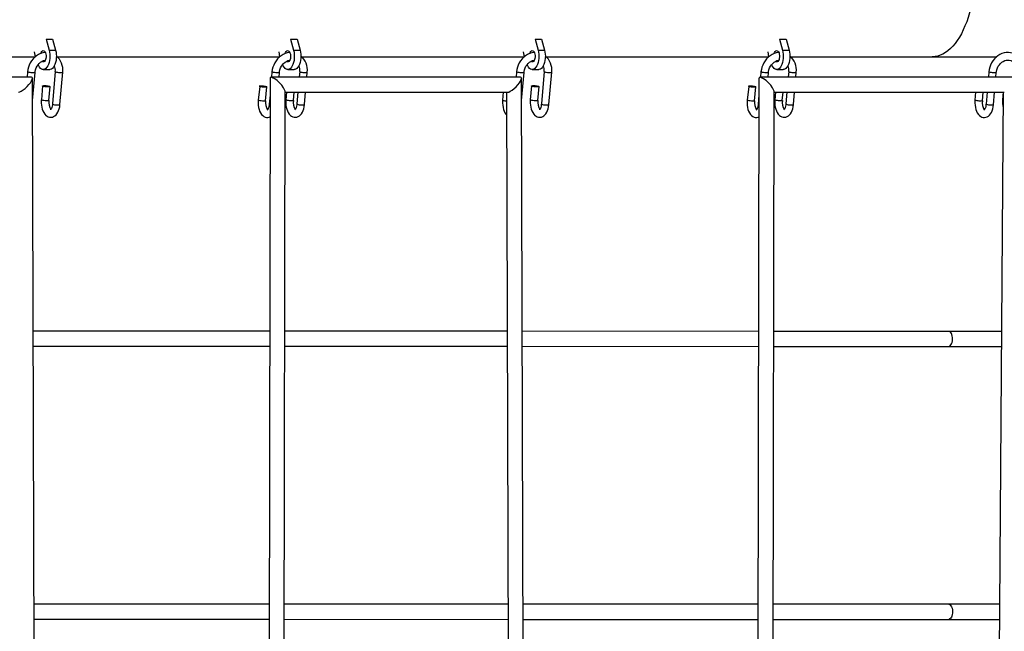
# Model space of a CAD drawing. Units: millimetres. Extents: x 14679 to 44046, y 12877 to 35587.
# Drawn here: x 33425 to 34472, y 22166 to 22816 of the extents above; entities that cross this region are included whole.
import ezdxf

# ---------------------------------------------------------------- set-up
doc = ezdxf.new("R2010")
doc.units = ezdxf.units.MM
doc.header["$LTSCALE"] = 250
doc.header["$PDSIZE"] = -1
doc.linetypes.add('SLD-Сплошная', pattern=[0])
doc.layers.add('ПРИМЕЧАНИЯ', color=7, linetype='SLD-Сплошная')
doc.styles.add('SLDTEXTSTYLE3', font='isocpeui.ttf')
doc.dimstyles.new('SLDDIMSTYLE0', dxfattribs={"dimtxt": 750, "dimasz": 750, "dimexe": 0, "dimexo": 0.0625, "dimgap": 187.5, "dimtad": 2, "dimdec": 0, "dimrnd": 1e-09, "dimzin": 12, "dimdsep": 46, "dimtxsty": 'SLDTEXTSTYLE3', "dimsah": 1, "dimcen": 0.09, "dimadec": 0, "dimazin": 3, "dimtfac": 1, "dimtdec": 3, "dimtofl": 0, "dimtmove": 0, "dimatfit": 3, "dimfxl": 1, "dimfrac": 2, "dimtolj": 1, "dimtzin": 12, "dimarcsym": 0})

# ---------------------------------------------------------------- blocks, each defined once
blk = doc.blocks.new('_D_10')
at = {"layer": 'Defpoints', "color": 0, "transparency": 16777216}
for p in [(17079.3, 31096.9), (39103.4, 20866.9), (39103.4, 14534)]:
    blk.add_point(p, dxfattribs=at)
at = {"layer": 'ПРИМЕЧАНИЯ', "color": 0, "lineweight": -2, "transparency": 16777216}
for p, q in [((17079.3, 31096.8), (17079.3, 14534)), ((39103.4, 20866.8), (39103.4, 14534)), ((17829.3, 14534), (38353.4, 14534))]:
    blk.add_line(p, q, dxfattribs=at)
at = {"layer": 'ПРИМЕЧАНИЯ', "color": 0, "transparency": 16777216}
for points in [[(17829.3, 14659), (17829.3, 14409), (17079.3, 14534)], [(38353.4, 14659), (38353.4, 14409), (39103.4, 14534)]]:
    blk.add_solid(points, dxfattribs=at)
at = {"layer": 'ПРИМЕЧАНИЯ', "color": 0, "transparency": 16777216, "insert": (28035.3, 15471.5), "char_height": 750, "attachment_point": 2, "style": 'SLDTEXTSTYLE3'}
blk.add_mtext('\\A1;22024', dxfattribs=at)
blk = doc.blocks.new('_D_11')
at = {"layer": 'Defpoints', "color": 0, "transparency": 16777216}
for p in [(19169.3, 35586.9), (30235.8, 16376.9), (43920.6, 16376.9)]:
    blk.add_point(p, dxfattribs=at)
at = {"layer": 'ПРИМЕЧАНИЯ', "color": 0, "lineweight": -2, "transparency": 16777216}
for p, q in [((19169.4, 35586.9), (43920.6, 35586.9)), ((43920.6, 34836.9), (43920.6, 17126.9)), ((30235.9, 16376.9), (43920.6, 16376.9))]:
    blk.add_line(p, q, dxfattribs=at)
at = {"layer": 'ПРИМЕЧАНИЯ', "color": 0, "transparency": 16777216}
for points in [[(43795.6, 34836.9), (44045.6, 34836.9), (43920.6, 35586.9)], [(43795.6, 17126.9), (44045.6, 17126.9), (43920.6, 16376.9)]]:
    blk.add_solid(points, dxfattribs=at)
at = {"layer": 'ПРИМЕЧАНИЯ', "color": 0, "transparency": 16777216, "insert": (42983.1, 25803.4), "char_height": 750, "attachment_point": 2, "rotation": 90, "style": 'SLDTEXTSTYLE3'}
blk.add_mtext('\\A1;19210', dxfattribs=at)
blk = doc.blocks.new('_D_12')
at = {"layer": 'Defpoints', "color": 0, "transparency": 16777216}
for p in [(14679.3, 31096.9), (40603.4, 20866.9), (14679.3, 13001.8)]:
    blk.add_point(p, dxfattribs=at)
at = {"layer": 'ПРИМЕЧАНИЯ', "color": 0, "lineweight": -2, "transparency": 16777216}
for p, q in [((14679.3, 31096.8), (14679.3, 13001.8)), ((40603.4, 20866.8), (40603.4, 13001.8)), ((39853.4, 13001.8), (15429.3, 13001.8))]:
    blk.add_line(p, q, dxfattribs=at)
at = {"layer": 'ПРИМЕЧАНИЯ', "color": 0, "transparency": 16777216}
for points in [[(15429.3, 13126.8), (15429.3, 12876.8), (14679.3, 13001.8)], [(39853.4, 13126.8), (39853.4, 12876.8), (40603.4, 13001.8)]]:
    blk.add_solid(points, dxfattribs=at)
at = {"layer": 'ПРИМЕЧАНИЯ', "color": 0, "transparency": 16777216, "insert": (27682, 13939.3), "char_height": 750, "attachment_point": 2, "style": 'SLDTEXTSTYLE3'}
blk.add_mtext('\\A1;25924', dxfattribs=at)
blk = doc.blocks.new('_D_15')
at = {"layer": 'Defpoints', "color": 0, "transparency": 16777216}
for p in [(19169.3, 33186.9), (27227.7, 18776.9), (42034.8, 18776.9)]:
    blk.add_point(p, dxfattribs=at)
at = {"layer": 'ПРИМЕЧАНИЯ', "color": 0, "lineweight": -2, "transparency": 16777216}
for p, q in [((19169.4, 33186.9), (42034.8, 33186.9)), ((42034.8, 32436.9), (42034.8, 19526.9)), ((27227.7, 18776.9), (42034.8, 18776.9))]:
    blk.add_line(p, q, dxfattribs=at)
at = {"layer": 'ПРИМЕЧАНИЯ', "color": 0, "transparency": 16777216}
for points in [[(41909.8, 32436.9), (42159.8, 32436.9), (42034.8, 33186.9)], [(41909.8, 19526.9), (42159.8, 19526.9), (42034.8, 18776.9)]]:
    blk.add_solid(points, dxfattribs=at)
at = {"layer": 'ПРИМЕЧАНИЯ', "color": 0, "transparency": 16777216, "insert": (41097.3, 25910.9), "char_height": 750, "attachment_point": 2, "rotation": 90, "style": 'SLDTEXTSTYLE3'}
blk.add_mtext('\\A1;14410', dxfattribs=at)

msp = doc.modelspace()

# ---------------------------------------------------------------- linework, layer by layer
at = {"linetype": 'SLD-Сплошная', "lineweight": 25}
for p, q in [((33453.5, 22795.4), (33456.6, 22783.9)), ((33453.5, 22795.4), (33460.4, 22795.4)), ((33460.4, 22795.4), (33463.5, 22783.9)), ((33713.3, 22795.4), (33716.4, 22783.9)), ((33713.3, 22795.4), (33720.2, 22795.4)), ((33720.2, 22795.4), (33723.3, 22783.9)), ((33973.1, 22795.4), (33976.2, 22783.9)), ((33973.1, 22795.4), (33980, 22795.4)), ((33980, 22795.4), (33983.1, 22783.9)), ((34232.9, 22795.4), (34236, 22783.9)), ((34232.9, 22795.4), (34239.8, 22795.4)), ((34239.8, 22795.4), (34242.9, 22783.9)), ((33442.2, 22776.9), (33441.2, 22782.1)), ((33456.6, 22783.9), (33463.5, 22783.9)), ((33702, 22776.9), (33701, 22782.1)), ((33716.4, 22783.9), (33723.3, 22783.9)), ((33961.8, 22776.9), (33960.8, 22782.1)), ((33976.2, 22783.9), (33983.1, 22783.9)), ((34221.6, 22776.9), (34220.6, 22782.1)), ((34236, 22783.9), (34242.9, 22783.9)), ((33205.4, 22776.9), (33442.2, 22776.9)), ((33465.2, 22776.9), (33702, 22776.9)), ((33725, 22776.9), (33961.8, 22776.9)), ((33984.8, 22776.9), (34221.6, 22776.9)), ((34244.6, 22776.9), (34395.2, 22776.9)), ((34395.2, 22776.9), (34463.7, 22776.9)), ((33433.7, 22760.8), (33433.2, 22755.2)), ((33439.1, 22730.2), (33441.7, 22760.1)), ((33450.4, 22763.3), (33457.4, 22763.3)), ((33463.2, 22761), (33460.2, 22726.6)), ((33468.2, 22725.9), (33471.2, 22760.4)), ((33693.5, 22760.8), (33693, 22755)), ((33701.1, 22755), (33701.5, 22760.1)), ((33710.2, 22763.3), (33717.2, 22763.3)), ((33723, 22761), (33722.5, 22755)), ((33730.5, 22755), (33731, 22760.4)), ((33953.3, 22760.8), (33952.8, 22755)), ((33958.7, 22730.2), (33961.3, 22760.1)), ((33970, 22763.3), (33977, 22763.3)), ((33982.8, 22761), (33979.8, 22726.6)), ((33987.8, 22725.9), (33990.8, 22760.4)), ((34213.1, 22760.8), (34212.6, 22755)), ((34220.7, 22755), (34221.1, 22760.1)), ((34229.8, 22763.3), (34236.8, 22763.3)), ((34242.6, 22761), (34242.1, 22755)), ((34250.1, 22755), (34250.6, 22760.4)), ((34455.3, 22760.8), (34454.8, 22755)), ((34462.8, 22755), (34463.2, 22760.1)), ((33438, 22755.2), (33173.4, 22755.2)), ((33441.4, 21896.5), (33439, 22754.1)), ((33691.4, 22754), (33689.9, 21896.8)), ((33957.6, 22755), (33693, 22755)), ((33961, 21896.7), (33958.7, 22754)), ((34211, 22753.9), (34209.5, 21896.8)), ((34485.7, 22755), (34212.6, 22755)), ((33449.7, 22745.8), (33448.4, 22731)), ((33456.4, 22730.3), (33457.7, 22745.1)), ((33680.6, 22745.1), (33678.8, 22730.8)), ((33686.7, 22730.1), (33688, 22744.8)), ((33691.4, 22735.9), (33690.6, 22726.4)), ((33705.9, 21896.2), (33707.4, 22740.1)), ((33707.4, 22739), (33943.8, 22739)), ((33708.9, 22739), (33708.2, 22731)), ((33716.2, 22730.3), (33716.9, 22739)), ((33721.1, 22739), (33720, 22726.6)), ((33728, 22725.9), (33729.1, 22739)), ((33939.3, 22739), (33938.6, 22730.8)), ((33942.7, 22739), (33945, 21896.7)), ((33969.3, 22745.8), (33968, 22731)), ((33976, 22730.3), (33977.3, 22745.1)), ((34200.2, 22745.1), (34198.4, 22730.8)), ((34206.3, 22730.1), (34207.6, 22744.8)), ((34211, 22735.9), (34210.2, 22726.4)), ((34225.5, 21896.6), (34227, 22740.1)), ((34227, 22739), (34471.7, 22739)), ((34228.5, 22739), (34227.8, 22731)), ((34235.8, 22730.3), (34236.6, 22739)), ((34240.7, 22739), (34239.6, 22726.6)), ((34247.6, 22725.9), (34248.7, 22739)), ((34441.2, 22739), (34440.5, 22730.8)), ((34448.5, 22730.1), (34449.2, 22739)), ((34453.4, 22739), (34452.3, 22726.4)), ((34460.2, 22725.7), (34461.4, 22739)), ((34470.6, 22739), (34464.6, 21897)), ((34470.6, 22739), (34469.9, 22731)), ((33690.9, 22485.1), (33439.8, 22485.2)), ((33943.4, 22485.1), (33706.9, 22485.1)), ((34210.5, 22485), (33959.4, 22485.1)), ((34412.6, 22485), (34226.5, 22485)), ((33439.8, 22469.2), (33690.9, 22469.1)), ((33706.9, 22469.1), (33943.4, 22469.1)), ((33959.4, 22469.1), (34210.5, 22469)), ((34226.5, 22469), (34412.6, 22469)), ((33690.4, 22195), (33440.6, 22195)), ((33944.2, 22194.9), (33706.4, 22195)), ((34210, 22194.9), (33960.2, 22194.9)), ((34412.6, 22194.9), (34226, 22194.9)), ((33440.6, 22179), (33690.4, 22179)), ((33706.4, 22179), (33944.2, 22178.9)), ((33960.2, 22178.9), (34210, 22178.9)), ((34226, 22178.9), (34412.6, 22178.9))]:
    msp.add_line(p, q, dxfattribs=at)
at = {"linetype": 'SLD-Сплошная', "lineweight": 25, "flags": 128}
for points in [[(34395.2, 22956.9), (34398.1, 22956.7), (34400.9, 22956.2), (34403.7, 22955.3), (34406.4, 22954.1), (34409.2, 22952.5), (34411.8, 22950.6), (34414.4, 22948.3), (34416.9, 22945.8), (34419.4, 22942.9), (34421.7, 22939.7), (34423.9, 22936.3), (34426.1, 22932.5), (34428.1, 22928.5), (34429.9, 22924.3), (34431.7, 22919.8), (34433.2, 22915.1), (34434.7, 22910.3), (34436, 22905.2), (34437.1, 22900), (34438, 22894.7), (34438.8, 22889.3), (34439.4, 22883.8), (34439.9, 22878.2), (34440.2, 22872.6), (34440.2, 22866.9), (34440.2, 22861.3), (34439.9, 22855.6), (34439.4, 22850), (34438.8, 22844.5), (34438, 22839.1), (34437.1, 22833.8), (34436, 22828.6), (34434.7, 22823.6), (34433.2, 22818.7), (34431.7, 22814), (34429.9, 22809.5), (34428.1, 22805.3), (34426.1, 22801.3), (34423.9, 22797.6), (34421.7, 22794.1), (34419.4, 22790.9), (34416.9, 22788), (34414.4, 22785.5), (34411.8, 22783.2), (34409.2, 22781.3), (34406.4, 22779.7), (34403.7, 22778.5), (34400.9, 22777.6), (34398.1, 22777.1), (34395.2, 22776.9), (34395.2, 22776.9)], [(33452.6, 22781.2), (33452.2, 22781.2), (33449.9, 22780.8), (33447.6, 22780.1), (33445.5, 22779.1), (33443.4, 22777.8), (33441.4, 22776.3), (33439.6, 22774.5), (33438.1, 22772.5), (33436.7, 22770.4), (33435.5, 22768), (33434.7, 22765.6), (33434, 22763.1), (33433.7, 22760.8)], [(33456.6, 22783.9), (33457, 22781.8), (33457.3, 22779.6), (33457.4, 22777.3), (33457.3, 22775), (33457, 22772.7), (33456.6, 22770.6), (33455.9, 22768.7), (33455.2, 22767), (33454.3, 22765.6), (33453.2, 22764.5), (33452.1, 22763.7), (33451, 22763.3), (33449.8, 22763.3), (33448.7, 22763.7), (33447.6, 22764.5), (33446.6, 22765.6), (33445.7, 22767), (33445, 22768.4)], [(33447.8, 22780.2), (33448.2, 22781.4), (33448.8, 22782.3), (33449.5, 22783), (33450.2, 22783.3), (33451, 22783.2)], [(33451, 22783.2), (33451.7, 22782.7), (33452.3, 22781.9), (33452.8, 22780.8), (33453.2, 22779.5), (33453.4, 22778.1), (33453.4, 22776.6), (33453.2, 22775.1), (33452.9, 22773.8), (33452.3, 22772.7), (33451.7, 22771.9), (33451, 22771.4), (33450.2, 22771.3), (33449.5, 22771.6), (33449.1, 22771.9)], [(33463.5, 22783.9), (33464, 22781.8), (33464.3, 22779.6), (33464.4, 22777.3), (33464.3, 22775), (33464, 22772.7), (33463.5, 22770.6), (33462.9, 22768.7), (33462.1, 22767), (33461.2, 22765.6), (33460.2, 22764.5), (33459.1, 22763.7), (33457.9, 22763.3), (33457.4, 22763.3)], [(33712.4, 22781.2), (33712, 22781.2), (33709.7, 22780.8), (33707.5, 22780.1), (33705.3, 22779.1), (33703.2, 22777.8), (33701.2, 22776.3), (33699.5, 22774.5), (33697.9, 22772.5), (33696.5, 22770.4), (33695.3, 22768), (33694.5, 22765.6), (33693.8, 22763.1), (33693.5, 22760.8)], [(33716.4, 22783.9), (33716.9, 22781.8), (33717.1, 22779.6), (33717.2, 22777.3), (33717.1, 22775), (33716.9, 22772.7), (33716.4, 22770.6), (33715.8, 22768.7), (33715, 22767), (33714.1, 22765.6), (33713, 22764.5), (33711.9, 22763.7), (33710.8, 22763.3), (33709.7, 22763.3), (33708.5, 22763.7), (33707.4, 22764.5), (33706.4, 22765.6), (33705.5, 22767), (33704.8, 22768.4)], [(33707.6, 22780.2), (33708, 22781.4), (33708.6, 22782.3), (33709.3, 22783), (33710, 22783.3), (33710.8, 22783.2)], [(33710.8, 22783.2), (33711.5, 22782.7), (33712.1, 22781.9), (33712.6, 22780.8), (33713, 22779.5), (33713.2, 22778.1), (33713.2, 22776.6), (33713, 22775.1), (33712.7, 22773.8), (33712.2, 22772.7), (33711.5, 22771.9), (33710.8, 22771.4), (33710.1, 22771.3), (33709.3, 22771.6), (33708.9, 22771.9)], [(33723.3, 22783.9), (33723.8, 22781.8), (33724.1, 22779.6), (33724.2, 22777.3), (33724.1, 22775), (33723.8, 22772.7), (33723.3, 22770.6), (33722.7, 22768.7), (33721.9, 22767), (33721, 22765.6), (33720, 22764.5), (33718.9, 22763.7), (33717.7, 22763.3), (33717.2, 22763.3)], [(33972.2, 22781.2), (33971.8, 22781.2), (33969.5, 22780.8), (33967.3, 22780.1), (33965.1, 22779.1), (33963, 22777.8), (33961, 22776.3), (33959.3, 22774.5), (33957.7, 22772.5), (33956.3, 22770.4), (33955.2, 22768), (33954.3, 22765.6), (33953.7, 22763.1), (33953.3, 22760.8)], [(33976.2, 22783.9), (33976.7, 22781.8), (33976.9, 22779.6), (33977, 22777.3), (33976.9, 22775), (33976.7, 22772.7), (33976.2, 22770.6), (33975.6, 22768.7), (33974.8, 22767), (33973.9, 22765.6), (33972.8, 22764.5), (33971.8, 22763.7), (33970.6, 22763.3), (33969.5, 22763.3), (33968.3, 22763.7), (33967.2, 22764.5), (33966.2, 22765.6), (33965.3, 22767), (33964.6, 22768.4)], [(33967.4, 22780.2), (33967.8, 22781.4), (33968.4, 22782.3), (33969.1, 22783), (33969.8, 22783.3), (33970.6, 22783.2)], [(33970.6, 22783.2), (33971.3, 22782.7), (33971.9, 22781.9), (33972.5, 22780.8), (33972.8, 22779.5), (33973, 22778.1), (33973, 22776.6), (33972.8, 22775.1), (33972.5, 22773.8), (33972, 22772.7), (33971.3, 22771.9), (33970.6, 22771.4), (33969.9, 22771.3), (33969.1, 22771.6), (33968.7, 22771.9)], [(33983.1, 22783.9), (33983.6, 22781.8), (33983.9, 22779.6), (33984, 22777.3), (33983.9, 22775), (33983.6, 22772.7), (33983.1, 22770.6), (33982.5, 22768.7), (33981.7, 22767), (33980.8, 22765.6), (33979.8, 22764.5), (33978.7, 22763.7), (33977.5, 22763.3), (33977, 22763.3)], [(34232, 22781.2), (34231.6, 22781.2), (34229.3, 22780.8), (34227.1, 22780.1), (34224.9, 22779.1), (34222.8, 22777.8), (34220.9, 22776.3), (34219.1, 22774.5), (34217.5, 22772.5), (34216.1, 22770.4), (34215, 22768), (34214.1, 22765.6), (34213.5, 22763.1), (34213.1, 22760.8)], [(34236, 22783.9), (34236.5, 22781.8), (34236.8, 22779.6), (34236.8, 22777.3), (34236.8, 22775), (34236.5, 22772.7), (34236, 22770.6), (34235.4, 22768.7), (34234.6, 22767), (34233.7, 22765.6), (34232.7, 22764.5), (34231.6, 22763.7), (34230.4, 22763.3), (34229.3, 22763.3), (34228.1, 22763.7), (34227, 22764.5), (34226, 22765.6), (34225.1, 22767), (34224.4, 22768.4)], [(34227.2, 22780.2), (34227.6, 22781.4), (34228.2, 22782.3), (34228.9, 22783), (34229.6, 22783.3), (34230.4, 22783.2)], [(34230.4, 22783.2), (34231.1, 22782.7), (34231.7, 22781.9), (34232.3, 22780.8), (34232.6, 22779.5), (34232.8, 22778.1), (34232.8, 22776.6), (34232.6, 22775.1), (34232.3, 22773.8), (34231.8, 22772.7), (34231.1, 22771.9), (34230.4, 22771.4), (34229.7, 22771.3), (34228.9, 22771.6), (34228.5, 22771.9)], [(34242.9, 22783.9), (34243.4, 22781.8), (34243.7, 22779.6), (34243.8, 22777.3), (34243.7, 22775), (34243.4, 22772.7), (34242.9, 22770.6), (34242.3, 22768.7), (34241.5, 22767), (34240.6, 22765.6), (34239.6, 22764.5), (34238.5, 22763.7), (34237.4, 22763.3), (34236.8, 22763.3)], [(34490.6, 22771.7), (34489.5, 22773.6), (34488.1, 22775.5), (34486.4, 22777.2), (34484.6, 22778.6), (34482.6, 22779.7), (34480.5, 22780.5), (34478.3, 22781.1), (34476, 22781.3), (34473.7, 22781.2), (34471.4, 22780.8), (34469.2, 22780.1), (34467, 22779.1), (34464.9, 22777.8), (34463, 22776.3), (34461.2, 22774.5), (34459.6, 22772.5), (34458.2, 22770.4), (34457.1, 22768), (34456.2, 22765.6), (34455.6, 22763.1), (34455.3, 22760.8)], [(33441.7, 22760.1), (33441.8, 22761.1), (33442.2, 22763), (33442.9, 22764.9), (33443.8, 22766.7), (33444.9, 22768.3), (33446.1, 22769.7), (33447.5, 22771), (33449.1, 22771.9), (33450.6, 22772.7), (33452.2, 22773.1), (33452.5, 22773.1)], [(33701.5, 22760.1), (33701.6, 22761.1), (33702, 22763), (33702.7, 22764.9), (33703.6, 22766.7), (33704.7, 22768.3), (33705.9, 22769.7), (33707.4, 22771), (33708.9, 22771.9), (33710.4, 22772.7), (33712, 22773.1), (33712.3, 22773.1)], [(33961.3, 22760.1), (33961.4, 22761.1), (33961.8, 22763), (33962.5, 22764.9), (33963.4, 22766.7), (33964.5, 22768.3), (33965.8, 22769.7), (33967.2, 22771), (33968.7, 22771.9), (33970.2, 22772.7), (33971.9, 22773.1), (33972.1, 22773.1)], [(34221.1, 22760.1), (34221.2, 22761.1), (34221.6, 22763), (34222.3, 22764.9), (34223.2, 22766.7), (34224.3, 22768.3), (34225.6, 22769.7), (34227, 22771), (34228.5, 22771.9), (34230.1, 22772.7), (34231.7, 22773.1), (34231.9, 22773.1)], [(34463.2, 22760.1), (34463.3, 22761.1), (34463.8, 22763), (34464.4, 22764.9), (34465.3, 22766.7), (34466.4, 22768.3), (34467.7, 22769.7), (34469.1, 22771), (34470.6, 22771.9), (34472.2, 22772.7), (34473.8, 22773.1), (34475.4, 22773.3), (34477, 22773.2), (34478.5, 22772.8), (34480, 22772), (34481.3, 22771.1), (34482.4, 22769.8), (34483.4, 22768.3), (34484.1, 22766.7), (34484.5, 22764.9), (34484.8, 22763), (34484.7, 22761)], [(33441.7, 22760.1), (33441.7, 22760.1), (33441.4, 22759.9), (33440.8, 22759.8), (33439.9, 22759.7), (33438.9, 22759.7), (33437.7, 22759.8), (33436.5, 22759.9), (33435.4, 22760.1), (33434.6, 22760.3), (33434, 22760.5), (33433.7, 22760.7), (33433.7, 22760.8)], [(33463.2, 22761), (33463.3, 22760.9), (33463.7, 22760.7)], [(33463.7, 22760.7), (33464.4, 22760.5), (33465.4, 22760.3), (33466.6, 22760.1), (33467.7, 22760), (33468.9, 22760), (33469.9, 22760), (33470.6, 22760.1), (33471.1, 22760.2), (33471.2, 22760.4)], [(33701.5, 22760.1), (33701.5, 22760.1), (33701.2, 22759.9), (33700.6, 22759.8), (33699.7, 22759.7), (33698.7, 22759.7), (33697.5, 22759.8), (33696.3, 22759.9), (33695.2, 22760.1), (33694.4, 22760.3), (33693.8, 22760.5), (33693.5, 22760.7), (33693.5, 22760.8)], [(33723, 22761), (33723.1, 22760.9), (33723.5, 22760.7)], [(33723.5, 22760.7), (33724.3, 22760.5), (33725.2, 22760.3), (33726.4, 22760.1), (33727.5, 22760), (33728.7, 22760), (33729.7, 22760), (33730.4, 22760.1), (33730.9, 22760.2), (33731, 22760.4)], [(33961.3, 22760.1), (33961.3, 22760.1), (33961, 22759.9), (33960.4, 22759.8), (33959.5, 22759.7), (33958.5, 22759.7), (33957.3, 22759.8), (33956.1, 22759.9), (33955.1, 22760.1), (33954.2, 22760.3), (33953.6, 22760.5), (33953.3, 22760.7), (33953.3, 22760.8)], [(33982.8, 22761), (33982.9, 22760.9), (33983.3, 22760.7)], [(33983.3, 22760.7), (33984.1, 22760.5), (33985, 22760.3), (33986.2, 22760.1), (33987.4, 22760), (33988.5, 22760), (33989.5, 22760), (33990.2, 22760.1), (33990.7, 22760.2), (33990.8, 22760.4)], [(34221.1, 22760.1), (34221.1, 22760.1), (34220.8, 22759.9), (34220.2, 22759.8), (34219.4, 22759.7), (34218.3, 22759.7), (34217.1, 22759.8), (34215.9, 22759.9), (34214.9, 22760.1), (34214, 22760.3), (34213.4, 22760.5), (34213.2, 22760.7), (34213.1, 22760.8)], [(34242.6, 22761), (34242.7, 22760.9), (34243.1, 22760.7)], [(34243.1, 22760.7), (34243.9, 22760.5), (34244.8, 22760.3), (34246, 22760.1), (34247.2, 22760), (34248.3, 22760), (34249.3, 22760), (34250, 22760.1), (34250.5, 22760.2), (34250.6, 22760.4)], [(34463.2, 22760.1), (34463.2, 22760.1), (34462.9, 22759.9), (34462.3, 22759.8), (34461.5, 22759.7), (34460.4, 22759.7), (34459.2, 22759.8), (34458, 22759.9), (34457, 22760.1), (34456.1, 22760.3), (34455.5, 22760.5), (34455.3, 22760.7), (34455.3, 22760.8)], [(33457.1, 22745.4), (33457.6, 22745.2), (33457.7, 22745), (33457.4, 22744.9), (33456.8, 22744.7), (33455.9, 22744.7), (33454.8, 22744.7), (33453.6, 22744.8), (33452.5, 22744.9), (33451.4, 22745.1), (33450.5, 22745.3), (33450, 22745.5), (33449.7, 22745.7), (33449.8, 22745.9), (33450.2, 22746), (33451, 22746.1), (33452, 22746.1), (33453.1, 22746.1), (33454.3, 22746), (33455.4, 22745.9), (33456.4, 22745.7), (33457.1, 22745.4)], [(33680.6, 22745.1), (33680.1, 22745.4), (33680, 22745.6), (33680.3, 22745.7), (33680.9, 22745.8), (33681.8, 22745.9), (33682.9, 22745.9), (33684, 22745.8), (33685.2, 22745.7), (33686.3, 22745.5), (33687.2, 22745.3), (33687.7, 22745.1), (33688, 22744.9), (33687.9, 22744.7), (33687.5, 22744.6), (33686.7, 22744.5), (33685.7, 22744.4), (33684.6, 22744.5), (33683.4, 22744.6), (33682.3, 22744.7), (33681.3, 22744.9), (33680.6, 22745.1)], [(33976.8, 22745.4), (33977.2, 22745.2), (33977.3, 22745), (33977, 22744.9), (33976.4, 22744.7), (33975.5, 22744.7), (33974.4, 22744.7), (33973.3, 22744.8), (33972.1, 22744.9), (33971, 22745.1), (33970.2, 22745.3), (33969.6, 22745.5), (33969.3, 22745.7), (33969.4, 22745.9), (33969.9, 22746), (33970.6, 22746.1), (33971.6, 22746.1), (33972.7, 22746.1), (33973.9, 22746), (33975.1, 22745.9), (33976, 22745.7), (33976.8, 22745.4)], [(34200.2, 22745.1), (34199.7, 22745.4), (34199.7, 22745.6), (34199.9, 22745.7), (34200.5, 22745.8), (34201.4, 22745.9), (34202.5, 22745.9), (34203.7, 22745.8), (34204.8, 22745.7), (34205.9, 22745.5), (34206.8, 22745.3), (34207.4, 22745.1), (34207.6, 22744.9), (34207.5, 22744.7), (34207.1, 22744.6), (34206.3, 22744.5), (34205.3, 22744.4), (34204.2, 22744.5), (34203, 22744.6), (34201.9, 22744.7), (34200.9, 22744.9), (34200.2, 22745.1)], [(33448.4, 22731), (33448.3, 22729.8), (33448.3, 22727.6), (33448.5, 22725.4), (33448.8, 22723.2), (33449.4, 22721.2), (33450.1, 22719.2), (33451, 22717.4), (33452.1, 22715.8), (33453.3, 22714.5), (33454.5, 22713.6), (33455.8, 22713), (33457.2, 22712.6), (33458.7, 22712.5), (33460.2, 22712.7), (33461.5, 22713.2), (33462.8, 22714), (33464, 22715), (33465, 22716.3), (33466, 22717.8), (33466.8, 22719.6), (33467.4, 22721.6), (33467.9, 22723.7), (33468.2, 22725.9)], [(33456.4, 22730.3), (33456.4, 22730.3), (33456.1, 22730.1), (33455.5, 22730), (33454.6, 22729.9), (33453.5, 22730), (33452.4, 22730), (33451.2, 22730.2), (33450.1, 22730.3), (33449.3, 22730.5), (33448.7, 22730.8), (33448.4, 22731), (33448.4, 22731)], [(33460.2, 22726.6), (33460.1, 22725.8), (33459.9, 22724.3), (33459.5, 22723), (33459.1, 22721.9), (33458.6, 22721.1), (33458.3, 22720.6), (33458.1, 22720.4), (33458.1, 22720.4)], [(33460.2, 22726.6), (33460.3, 22726.5), (33460.7, 22726.3)], [(33460.7, 22726.3), (33461.5, 22726), (33462.4, 22725.8), (33463.6, 22725.7), (33464.8, 22725.6), (33465.9, 22725.6), (33466.9, 22725.6), (33467.6, 22725.7), (33468.1, 22725.8), (33468.2, 22725.9)], [(33678.8, 22730.8), (33678.7, 22729.6), (33678.7, 22727.4), (33678.8, 22725.2), (33679.2, 22723), (33679.7, 22720.9), (33680.4, 22719), (33681.3, 22717.2), (33682.4, 22715.5), (33683.6, 22714.3), (33684.8, 22713.4), (33686.2, 22712.7), (33687.5, 22712.3), (33689.1, 22712.2), (33690.5, 22712.5), (33691.3, 22712.8)], [(33679.3, 22730.4), (33678.9, 22730.6), (33678.8, 22730.8)], [(33686.7, 22730.1), (33686.6, 22729.9), (33686.2, 22729.8), (33685.4, 22729.7), (33684.4, 22729.7), (33683.3, 22729.7), (33682.1, 22729.8), (33681, 22730), (33680, 22730.2), (33679.3, 22730.4)], [(33690.6, 22726.4), (33690.5, 22725.6), (33690.2, 22724.1), (33689.8, 22722.7), (33689.4, 22721.7), (33689, 22720.9), (33688.6, 22720.4), (33688.4, 22720.2), (33688.4, 22720.2)], [(33690.6, 22726.4), (33690.8, 22726.1), (33690.6, 22726.3), (33690.6, 22726.4)], [(33708.2, 22731), (33708.1, 22729.8), (33708.1, 22727.6), (33708.3, 22725.4), (33708.7, 22723.2), (33709.2, 22721.2), (33709.9, 22719.2), (33710.8, 22717.4), (33711.9, 22715.8), (33713.1, 22714.5), (33714.3, 22713.6), (33715.6, 22713), (33717, 22712.6), (33718.5, 22712.5), (33720, 22712.7), (33721.3, 22713.2), (33722.6, 22714), (33723.8, 22715), (33724.8, 22716.3), (33725.8, 22717.8), (33726.6, 22719.6), (33727.2, 22721.6), (33727.7, 22723.7), (33728, 22725.9)], [(33716.2, 22730.3), (33716.2, 22730.3), (33715.9, 22730.1), (33715.3, 22730), (33714.4, 22729.9), (33713.4, 22730), (33712.2, 22730), (33711, 22730.2), (33709.9, 22730.3), (33709.1, 22730.5), (33708.5, 22730.8), (33708.2, 22731), (33708.2, 22731)], [(33720, 22726.6), (33719.9, 22725.8), (33719.7, 22724.3), (33719.3, 22723), (33718.9, 22721.9), (33718.5, 22721.1), (33718.1, 22720.6), (33717.9, 22720.4), (33717.9, 22720.4)], [(33720, 22726.6), (33720.1, 22726.5), (33720.5, 22726.3)], [(33720.5, 22726.3), (33721.3, 22726), (33722.3, 22725.8), (33723.4, 22725.7), (33724.6, 22725.6), (33725.7, 22725.6), (33726.7, 22725.6), (33727.4, 22725.7), (33727.9, 22725.8), (33728, 22725.9)], [(33938.6, 22730.8), (33938.5, 22729.6), (33938.5, 22727.4), (33938.7, 22725.2), (33939, 22723), (33939.5, 22720.9), (33940.2, 22719), (33941.1, 22717.2), (33942.3, 22715.5), (33942.8, 22715)], [(33939.1, 22730.4), (33938.7, 22730.6), (33938.6, 22730.8)], [(33968, 22731), (33968, 22729.8), (33967.9, 22727.6), (33968.1, 22725.4), (33968.5, 22723.2), (33969, 22721.2), (33969.7, 22719.2), (33970.6, 22717.4), (33971.7, 22715.8), (33972.9, 22714.5), (33974.1, 22713.6), (33975.4, 22713), (33976.8, 22712.6), (33978.3, 22712.5), (33979.8, 22712.7), (33981.2, 22713.2), (33982.4, 22714), (33983.6, 22715), (33984.6, 22716.3), (33985.6, 22717.8), (33986.4, 22719.6), (33987.1, 22721.6), (33987.5, 22723.7), (33987.8, 22725.9)], [(33976, 22730.3), (33976, 22730.3), (33975.7, 22730.1), (33975.1, 22730), (33974.2, 22729.9), (33973.2, 22730), (33972, 22730), (33970.8, 22730.2), (33969.7, 22730.3), (33968.9, 22730.5), (33968.3, 22730.8), (33968, 22731), (33968, 22731)], [(33979.8, 22726.6), (33979.7, 22725.8), (33979.5, 22724.3), (33979.1, 22723), (33978.7, 22721.9), (33978.3, 22721.1), (33977.9, 22720.6), (33977.7, 22720.4), (33977.7, 22720.4)], [(33979.8, 22726.6), (33979.9, 22726.5), (33980.4, 22726.3)], [(33980.4, 22726.3), (33981.1, 22726), (33982.1, 22725.8), (33983.2, 22725.7), (33984.4, 22725.6), (33985.5, 22725.6), (33986.5, 22725.6), (33987.3, 22725.7), (33987.7, 22725.8), (33987.8, 22725.9)], [(34198.4, 22730.8), (34198.3, 22729.6), (34198.3, 22727.4), (34198.5, 22725.2), (34198.8, 22723), (34199.3, 22720.9), (34200, 22719), (34200.9, 22717.2), (34202.1, 22715.5), (34203.2, 22714.3), (34204.5, 22713.4), (34205.8, 22712.7), (34207.1, 22712.3), (34208.7, 22712.2), (34210.1, 22712.5), (34211, 22712.8)], [(34198.9, 22730.4), (34198.5, 22730.6), (34198.4, 22730.8)], [(34206.3, 22730.1), (34206.2, 22729.9), (34205.8, 22729.8), (34205, 22729.7), (34204.1, 22729.7), (34202.9, 22729.7), (34201.7, 22729.8), (34200.6, 22730), (34199.6, 22730.2), (34198.9, 22730.4)], [(34210.2, 22726.4), (34210.1, 22725.6), (34209.8, 22724.1), (34209.5, 22722.7), (34209, 22721.7), (34208.6, 22720.9), (34208.2, 22720.4), (34208, 22720.2), (34208, 22720.2)], [(34210.2, 22726.4), (34210.4, 22726.1), (34210.2, 22726.3), (34210.2, 22726.4)], [(34227.8, 22731), (34227.8, 22729.8), (34227.8, 22727.6), (34227.9, 22725.4), (34228.3, 22723.2), (34228.8, 22721.2), (34229.5, 22719.2), (34230.4, 22717.4), (34231.5, 22715.8), (34232.7, 22714.5), (34233.9, 22713.6), (34235.2, 22713), (34236.6, 22712.6), (34238.1, 22712.5), (34239.6, 22712.7), (34241, 22713.2), (34242.2, 22714), (34243.4, 22715), (34244.4, 22716.3), (34245.4, 22717.8), (34246.2, 22719.6), (34246.9, 22721.6), (34247.3, 22723.7), (34247.6, 22725.9)], [(34235.8, 22730.3), (34235.8, 22730.3), (34235.5, 22730.1), (34234.9, 22730), (34234, 22729.9), (34233, 22730), (34231.8, 22730), (34230.6, 22730.2), (34229.6, 22730.3), (34228.7, 22730.5), (34228.1, 22730.8), (34227.8, 22731), (34227.8, 22731)], [(34239.6, 22726.6), (34239.6, 22725.8), (34239.3, 22724.3), (34238.9, 22723), (34238.5, 22721.9), (34238.1, 22721.1), (34237.7, 22720.6), (34237.5, 22720.4), (34237.5, 22720.4)], [(34239.6, 22726.6), (34239.7, 22726.5), (34240.2, 22726.3)], [(34240.2, 22726.3), (34240.9, 22726), (34241.9, 22725.8), (34243, 22725.7), (34244.2, 22725.6), (34245.3, 22725.6), (34246.3, 22725.6), (34247.1, 22725.7), (34247.5, 22725.8), (34247.6, 22725.9)], [(34440.5, 22730.8), (34440.4, 22729.6), (34440.4, 22727.4), (34440.6, 22725.2), (34440.9, 22723), (34441.4, 22720.9), (34442.1, 22719), (34443, 22717.2), (34444.2, 22715.5), (34445.3, 22714.3), (34446.6, 22713.4), (34447.9, 22712.7), (34449.2, 22712.3), (34450.8, 22712.2), (34452.2, 22712.5), (34453.6, 22713), (34454.9, 22713.7), (34456, 22714.8), (34457.1, 22716), (34458, 22717.6), (34458.9, 22719.4), (34459.5, 22721.4), (34460, 22723.5), (34460.2, 22725.7)], [(34441, 22730.4), (34440.6, 22730.6), (34440.5, 22730.8)], [(34448.5, 22730.1), (34448.3, 22729.9), (34447.9, 22729.8), (34447.2, 22729.7), (34446.2, 22729.7), (34445, 22729.7), (34443.8, 22729.8), (34442.7, 22730), (34441.7, 22730.2), (34441, 22730.4)], [(34452.3, 22726.4), (34452.2, 22725.6), (34451.9, 22724.1), (34451.6, 22722.7), (34451.1, 22721.7), (34450.7, 22720.9), (34450.3, 22720.4), (34450.1, 22720.2), (34450.1, 22720.2)], [(34460.2, 22725.7), (34460.2, 22725.7), (34460, 22725.5), (34459.4, 22725.4), (34458.5, 22725.3), (34457.4, 22725.3), (34456.2, 22725.4), (34455.1, 22725.5), (34454, 22725.7), (34453.1, 22725.9), (34452.5, 22726.1), (34452.3, 22726.3), (34452.3, 22726.4)], [(34470.6, 22730.6), (34470.2, 22730.8), (34470, 22731), (34469.9, 22731)], [(34468.8, 22485), (34458.1, 22485), (34436.1, 22485), (34415.3, 22485), (34412.6, 22485)], [(34412.6, 22469), (34413.5, 22469.2), (34414.3, 22469.7), (34415, 22470.6), (34415.7, 22471.8), (34416.2, 22473.2), (34416.5, 22474.8), (34416.6, 22476.6), (34416.6, 22478.3), (34416.3, 22480), (34415.9, 22481.5), (34415.4, 22482.8), (34414.7, 22483.8), (34413.9, 22484.6), (34413.1, 22484.9), (34412.6, 22485)], [(34412.6, 22469), (34424.1, 22469), (34446, 22469), (34468.1, 22469), (34468.7, 22469)], [(34466.7, 22194.9), (34458.1, 22194.9), (34436.1, 22194.9), (34415.3, 22194.9), (34412.6, 22194.9)], [(34412.6, 22194.9), (34413.5, 22194.7), (34414.3, 22194.2), (34415, 22193.3), (34415.7, 22192.1), (34416.2, 22190.7), (34416.5, 22189.1), (34416.6, 22187.4), (34416.6, 22185.6), (34416.3, 22184), (34415.9, 22182.4), (34415.4, 22181.1), (34414.7, 22180.1), (34413.9, 22179.3), (34413.1, 22179), (34412.6, 22178.9)], [(34412.6, 22178.9), (34424.1, 22178.9), (34446, 22178.9), (34466.6, 22178.9)]]:
    msp.add_lwpolyline(points, dxfattribs=at)
at = {"linetype": 'SLD-Сплошная', "lineweight": 25}
for centre, radius, start, end in [((33451.8, 22762.7), 19.5, 353.1287, 50.3222), ((33711.6, 22762.7), 19.5, 353.1287, 50.3222), ((33971.4, 22762.7), 19.5, 353.1287, 50.3222), ((34231.3, 22762.7), 19.5, 353.1287, 50.3222), ((33450.9, 22762.4), 12.4, 353.5252, 23.3407), ((33710.7, 22762.4), 12.4, 353.5252, 23.3407), ((33970.5, 22762.4), 12.4, 353.5252, 23.3407), ((34230.3, 22762.4), 12.4, 353.5252, 23.3407), ((33470.5, 22728.2), 14.2, 171.6053, 211.7475), ((33700.8, 22728), 14.2, 171.6053, 211.7475), ((33730.3, 22728.2), 14.2, 171.6053, 211.7475), ((33943.6, 22745.6), 15.8, 253.3953, 266.8185), ((33990.1, 22728.2), 14.2, 171.6053, 211.7475), ((34220.4, 22728), 14.2, 171.6053, 211.7475), ((34249.9, 22728.2), 14.2, 171.6053, 211.7475), ((34462.5, 22728), 14.2, 171.6053, 211.7475), ((34494.7, 22728.5), 24.9, 174.2694, 193.339)]:
    msp.add_arc(centre, radius, start, end, dxfattribs=at)
for centre, major_axis, ratio, start_param, end_param in [((33431.1, 22747.2), (7.71, 7.73), 0.268684, 3.403391, 6.544984), ((33699.4, 22747), (-7.71, 7.73), 0.268429, 6.021386, 6.544985), ((33699.4, 22747), (-7.71, 7.73), 0.268429, 3.403393, 6.021386), ((33950.7, 22747), (7.71, 7.73), 0.268684, 3.403391, 6.544984), ((34219, 22747), (-7.71, 7.73), 0.268429, 6.021386, 6.544985), ((34219, 22747), (-7.71, 7.73), 0.268429, 3.403393, 6.021386)]:
    msp.add_ellipse(centre, major_axis=major_axis, ratio=ratio, start_param=start_param, end_param=end_param, dxfattribs=at)

# ---------------------------------------------------------------- dimensions: what is measured, and where the dimension line sits
at = {"layer": 'ПРИМЕЧАНИЯ', "color": 251, "true_color": 0x636466}
dim = msp.add_linear_dim(base=(43920.6, 16376.9), p1=(19169.3, 35586.9), p2=(30235.8, 16376.9), angle=90, dimstyle='SLDDIMSTYLE0', override={"dimtad": 3}, dxfattribs=at)
dim.commit()
dim.dimension.update_dxf_attribs({"geometry": '_D_11', "text_midpoint": (43920.6, 25803.4), "dimtype": 160})
at = {"layer": 'ПРИМЕЧАНИЯ'}
dim = msp.add_linear_dim(base=(42034.8, 18776.9), p1=(19169.3, 33186.9), p2=(27227.7, 18776.9), angle=90, dimstyle='SLDDIMSTYLE0', override={"dimtad": 3}, dxfattribs=at)
dim.commit()
dim.dimension.update_dxf_attribs({"geometry": '_D_15', "text_midpoint": (42034.8, 25910.9), "dimtype": 160})
at = {"layer": 'ПРИМЕЧАНИЯ', "color": 251, "true_color": 0x636466}
dim = msp.add_linear_dim(base=(14679.3, 13001.8), p1=(40603.4, 20866.9), p2=(14679.3, 31096.9), dimstyle='SLDDIMSTYLE0', override={"dimtad": 3}, dxfattribs=at)
dim.commit()
dim.dimension.update_dxf_attribs({"geometry": '_D_12', "text_midpoint": (27682, 13001.8), "dimtype": 160})
at = {"layer": 'ПРИМЕЧАНИЯ'}
dim = msp.add_linear_dim(base=(39103.4, 14534), p1=(17079.3, 31096.9), p2=(39103.4, 20866.9), dimstyle='SLDDIMSTYLE0', override={"dimtad": 3}, dxfattribs=at)
dim.commit()
dim.dimension.update_dxf_attribs({"geometry": '_D_10', "text_midpoint": (28035.3, 14534), "dimtype": 160})

doc.saveas('drawing.dxf')
